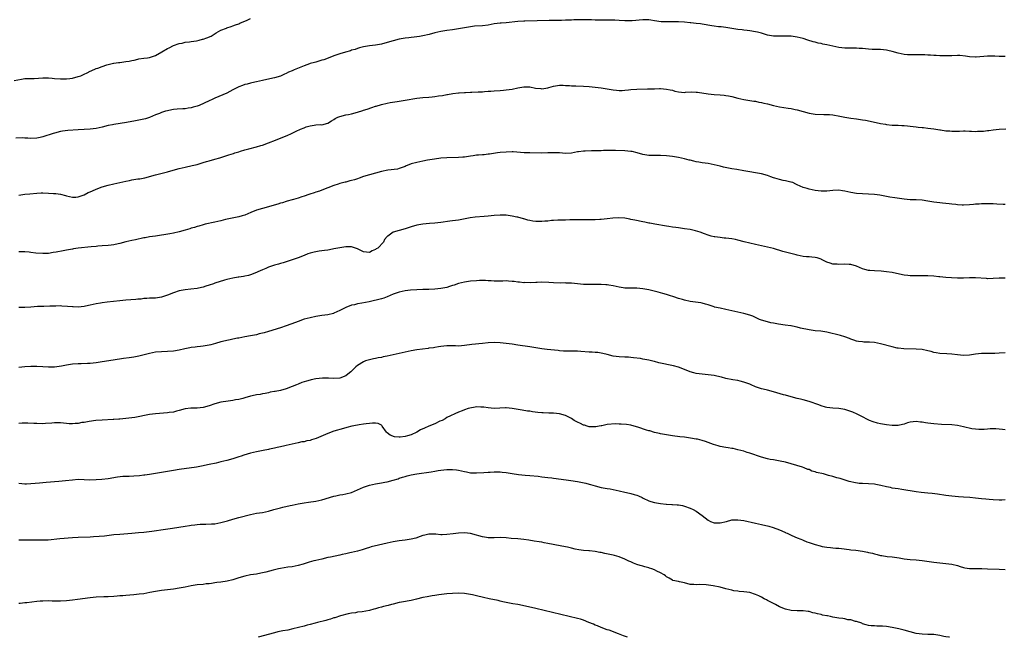
# Model space of a CAD drawing. Units: inches. Extents: x 2571000 to 2574000, y 1548000 to 1551000.
# Drawn here: x 2572137 to 2572469, y 1548000 to 1548208 of the extents above; entities that cross this region are included whole.
import ezdxf

# ---------------------------------------------------------------- set-up
doc = ezdxf.new("R2010")
doc.units = ezdxf.units.IN
doc.header["$MEASUREMENT"] = 0
doc.layers.add('LD25711548_10ft', color=122, linetype='Continuous')

msp = doc.modelspace()

# ---------------------------------------------------------------- linework, layer by layer
at = {"layer": 'LD25711548_10ft'}
for points, elevation in [([(2572135.4, 1548187.4), (2572137.88, 1548187.88), (2572139, 1548188.03), (2572140.06, 1548188.06), (2572141, 1548188.1), (2572142.1, 1548188.1), (2572145, 1548188.27), (2572146.26, 1548188.26), (2572147, 1548188.24), (2572148.15, 1548188.15), (2572149, 1548188.06), (2572151, 1548187.92), (2572151.95, 1548187.95), (2572153, 1548187.93), (2572154.1, 1548188.1), (2572155, 1548188.2), (2572157, 1548188.72), (2572157.84, 1548189), (2572159, 1548189.47), (2572160.01, 1548189.99), (2572161, 1548190.47), (2572161.34, 1548190.66), (2572163, 1548191.37), (2572163.54, 1548191.54), (2572165, 1548192.09), (2572166.6, 1548192.6), (2572167, 1548192.75), (2572167.96, 1548193), (2572168.8, 1548193.2), (2572169, 1548193.21), (2572170.55, 1548193.45), (2572171, 1548193.46), (2572173, 1548193.72), (2572174.1, 1548193.9), (2572175, 1548194.15), (2572175.75, 1548194.25), (2572177, 1548194.6), (2572177.38, 1548194.62), (2572179, 1548194.85), (2572180.34, 1548195), (2572181, 1548195.1), (2572183, 1548195.84), (2572185.14, 1548197), (2572187, 1548198.11), (2572187.61, 1548198.39), (2572189, 1548199.11), (2572191, 1548199.8), (2572191.98, 1548199.98), (2572193, 1548200.22), (2572194.38, 1548200.38), (2572195, 1548200.5), (2572196.75, 1548200.75), (2572197.72, 1548201), (2572198.77, 1548201.23), (2572199, 1548201.27), (2572200.28, 1548201.72), (2572201.68, 1548202.32), (2572203.39, 1548203.39), (2572205, 1548204.29), (2572206.84, 1548205), (2572207, 1548205.08), (2572208.45, 1548205.55), (2572209, 1548205.75), (2572209.88, 1548206.12), (2572211, 1548206.5), (2572211.33, 1548206.67), (2572212.19, 1548207), (2572213.58, 1548207.58), (2572215, 1548208.23)], 8300), ([(2572469, 1548195.49), (2572467, 1548195.47), (2572465.54, 1548195.54), (2572463.56, 1548195.56), (2572463, 1548195.55), (2572459.23, 1548195.23), (2572459, 1548195.22), (2572457, 1548195.34), (2572455.59, 1548195.59), (2572453.76, 1548195.76), (2572453, 1548195.79), (2572451, 1548195.73), (2572449, 1548195.65), (2572447.69, 1548195.69), (2572447, 1548195.68), (2572445.79, 1548195.79), (2572445, 1548195.8), (2572443.89, 1548195.89), (2572443, 1548195.95), (2572441.97, 1548195.97), (2572441, 1548196.02), (2572439.99, 1548195.99), (2572439, 1548196), (2572437.99, 1548195.99), (2572437, 1548196), (2572436.06, 1548196.06), (2572435, 1548196.17), (2572433, 1548196.58), (2572431, 1548197.15), (2572429.51, 1548197.51), (2572429, 1548197.6), (2572427, 1548197.78), (2572426.2, 1548197.8), (2572425, 1548197.78), (2572424.17, 1548197.83), (2572423, 1548197.87), (2572421, 1548198.13), (2572419.81, 1548198.19), (2572419, 1548198.27), (2572417.78, 1548198.22), (2572415.76, 1548198.24), (2572415, 1548198.27), (2572413, 1548198.51), (2572411, 1548198.92), (2572409, 1548199.37), (2572407.63, 1548199.63), (2572407, 1548199.8), (2572405.99, 1548199.99), (2572405, 1548200.26), (2572404.4, 1548200.4), (2572402.54, 1548201), (2572401, 1548201.48), (2572399, 1548201.95), (2572397, 1548202.24), (2572395, 1548202.33), (2572393, 1548202.24), (2572391.75, 1548202.25), (2572391, 1548202.27), (2572389, 1548202.65), (2572387, 1548203.25), (2572385.6, 1548203.6), (2572385, 1548203.77), (2572383, 1548204.08), (2572382.19, 1548204.19), (2572381, 1548204.3), (2572380.41, 1548204.41), (2572379, 1548204.58), (2572377, 1548204.91), (2572375, 1548205.21), (2572373.4, 1548205.4), (2572372.52, 1548205.48), (2572371, 1548205.68), (2572370.2, 1548205.8), (2572367, 1548206.37), (2572366.41, 1548206.41), (2572365, 1548206.61), (2572363.22, 1548206.78), (2572363, 1548206.78), (2572361, 1548207), (2572359, 1548207.16), (2572357, 1548207.15), (2572355.09, 1548207.09), (2572353.17, 1548207.17), (2572351, 1548207.47), (2572349.69, 1548207.69), (2572349, 1548207.75), (2572347.8, 1548207.8), (2572347, 1548207.79), (2572343.43, 1548207.43), (2572343, 1548207.4), (2572341, 1548207.43), (2572339, 1548207.58), (2572337.63, 1548207.63), (2572337, 1548207.67), (2572335.65, 1548207.65), (2572335, 1548207.67), (2572333, 1548207.65), (2572331.7, 1548207.7), (2572331, 1548207.69), (2572329.77, 1548207.77), (2572329, 1548207.77), (2572327.8, 1548207.8), (2572327, 1548207.78), (2572325.79, 1548207.79), (2572325, 1548207.76), (2572323.76, 1548207.76), (2572323, 1548207.73), (2572321.7, 1548207.7), (2572321, 1548207.66), (2572319.62, 1548207.62), (2572319, 1548207.59), (2572315.53, 1548207.53), (2572311.41, 1548207.41), (2572307.34, 1548207.34), (2572307, 1548207.35), (2572305, 1548207.21), (2572301, 1548206.8), (2572299.35, 1548206.66), (2572299, 1548206.64), (2572297, 1548206.4), (2572295, 1548206.05), (2572293, 1548205.78), (2572290.39, 1548205.61), (2572289, 1548205.48), (2572287, 1548205.15), (2572285, 1548204.76), (2572283, 1548204.45), (2572281, 1548204.18), (2572279, 1548203.88), (2572277, 1548203.44), (2572275.11, 1548202.89), (2572273, 1548202.38), (2572271.79, 1548202.21), (2572271, 1548202.06), (2572270.01, 1548201.99), (2572269, 1548201.86), (2572268.22, 1548201.78), (2572267, 1548201.63), (2572265, 1548201.27), (2572263, 1548200.77), (2572261, 1548200.16), (2572259, 1548199.61), (2572257, 1548199.28), (2572255, 1548199.04), (2572253, 1548198.69), (2572251.66, 1548198.34), (2572251, 1548198.15), (2572250.14, 1548197.86), (2572249, 1548197.56), (2572248.6, 1548197.4), (2572246.96, 1548196.96), (2572245, 1548196.34), (2572243.99, 1548195.99), (2572243, 1548195.64), (2572241.11, 1548194.89), (2572239.63, 1548194.37), (2572239, 1548194.17), (2572237, 1548193.6), (2572236.52, 1548193.48), (2572235, 1548193.06), (2572234.83, 1548193), (2572233, 1548192.35), (2572229.7, 1548191), (2572229, 1548190.68), (2572227.8, 1548190.2), (2572227, 1548189.78), (2572226.44, 1548189.56), (2572225.3, 1548189), (2572225, 1548188.88), (2572223, 1548188.25), (2572219.44, 1548187.44), (2572219, 1548187.37), (2572217, 1548186.93), (2572215.4, 1548186.6), (2572215, 1548186.51), (2572213.82, 1548186.18), (2572213, 1548186.02), (2572212.3, 1548185.7), (2572211, 1548185.25), (2572209, 1548184.18), (2572207, 1548183.16), (2572203, 1548181.48), (2572202.03, 1548181), (2572201, 1548180.56), (2572197.7, 1548179), (2572197, 1548178.73), (2572195.63, 1548178.37), (2572195, 1548178.18), (2572193.94, 1548178.06), (2572193, 1548177.89), (2572192.15, 1548177.85), (2572190.3, 1548177.7), (2572189, 1548177.57), (2572188.51, 1548177.49), (2572187, 1548177.2), (2572186.29, 1548177), (2572185, 1548176.6), (2572184.31, 1548176.31), (2572183, 1548175.79), (2572181, 1548174.92), (2572179.56, 1548174.44), (2572179, 1548174.31), (2572177.91, 1548174.09), (2572176.2, 1548173.8), (2572173.26, 1548173.26), (2572169, 1548172.59), (2572168.5, 1548172.5), (2572167, 1548172.2), (2572165, 1548171.7), (2572163, 1548171.22), (2572161, 1548170.99), (2572159, 1548170.93), (2572157, 1548170.81), (2572153.49, 1548170.51), (2572151.71, 1548170.29), (2572151, 1548170.17), (2572149, 1548169.68), (2572148.48, 1548169.52), (2572145, 1548168.41), (2572144.18, 1548168.18), (2572143, 1548167.93), (2572141, 1548167.83), (2572139.96, 1548167.96), (2572139, 1548167.97), (2572138.04, 1548168.04), (2572135.95, 1548167.95)], 8290), ([(2572137, 1548148.76), (2572139, 1548149.07), (2572140.73, 1548149.27), (2572143, 1548149.45), (2572144.48, 1548149.52), (2572145, 1548149.52), (2572147, 1548149.5), (2572148.6, 1548149.4), (2572149.4, 1548149.4), (2572151, 1548149.11), (2572152.66, 1548148.66), (2572153, 1548148.54), (2572155, 1548148.07), (2572156.13, 1548148.13), (2572157, 1548148.22), (2572159, 1548148.93), (2572160.35, 1548149.65), (2572161, 1548149.88), (2572161.76, 1548150.24), (2572163, 1548150.79), (2572165, 1548151.56), (2572167, 1548152.1), (2572169, 1548152.56), (2572173, 1548153.51), (2572174.24, 1548153.76), (2572175, 1548153.9), (2572177, 1548154.23), (2572177.68, 1548154.32), (2572179.36, 1548154.64), (2572183, 1548155.64), (2572187, 1548156.64), (2572188.19, 1548157), (2572191, 1548157.79), (2572193, 1548158.26), (2572195.28, 1548158.73), (2572197, 1548159.16), (2572199, 1548159.75), (2572200.09, 1548160.09), (2572201, 1548160.33), (2572203, 1548160.9), (2572204.61, 1548161.39), (2572205, 1548161.49), (2572207.67, 1548162.33), (2572209.19, 1548162.81), (2572209.71, 1548163), (2572211, 1548163.39), (2572211.59, 1548163.59), (2572213, 1548164.02), (2572214.42, 1548164.42), (2572217, 1548165.08), (2572218.47, 1548165.53), (2572219, 1548165.66), (2572221, 1548166.37), (2572223.35, 1548167.35), (2572227.55, 1548169), (2572228.56, 1548169.43), (2572230.28, 1548170.28), (2572231.81, 1548171), (2572233, 1548171.48), (2572233.74, 1548171.74), (2572235, 1548172.13), (2572236.38, 1548172.38), (2572237, 1548172.45), (2572238.52, 1548172.52), (2572239, 1548172.51), (2572241, 1548172.98), (2572242.19, 1548173.81), (2572243, 1548174.25), (2572243.43, 1548174.57), (2572244.36, 1548175), (2572245, 1548175.28), (2572247, 1548175.78), (2572247.97, 1548175.97), (2572249, 1548176.14), (2572251, 1548176.67), (2572252.72, 1548177.28), (2572253, 1548177.34), (2572254.23, 1548177.77), (2572255.75, 1548178.25), (2572257, 1548178.7), (2572257.24, 1548178.76), (2572259, 1548179.32), (2572261, 1548179.77), (2572261.94, 1548179.94), (2572264.36, 1548180.36), (2572267, 1548180.79), (2572271, 1548181.47), (2572273, 1548181.66), (2572275, 1548181.77), (2572276.12, 1548181.88), (2572277, 1548181.99), (2572278.22, 1548182.22), (2572279.63, 1548182.37), (2572281, 1548182.66), (2572281.31, 1548182.69), (2572283.09, 1548183), (2572285, 1548183.23), (2572285.23, 1548183.23), (2572287, 1548183.38), (2572287.37, 1548183.37), (2572289, 1548183.46), (2572289.46, 1548183.46), (2572291.56, 1548183.56), (2572293, 1548183.61), (2572293.69, 1548183.69), (2572295, 1548183.73), (2572295.84, 1548183.84), (2572297, 1548183.9), (2572299, 1548184.05), (2572300.09, 1548184.09), (2572301, 1548184.19), (2572303, 1548184.48), (2572304.9, 1548184.9), (2572307, 1548185.22), (2572309, 1548185.19), (2572310.85, 1548184.85), (2572312.65, 1548184.65), (2572313, 1548184.62), (2572315, 1548184.88), (2572315.4, 1548185), (2572317, 1548185.52), (2572318.26, 1548185.74), (2572319, 1548185.81), (2572320.2, 1548185.8), (2572321, 1548185.71), (2572322.33, 1548185.67), (2572323, 1548185.59), (2572324.42, 1548185.58), (2572327, 1548185.51), (2572329, 1548185.37), (2572331, 1548185.14), (2572333, 1548184.87), (2572336.35, 1548184.35), (2572337, 1548184.2), (2572338.11, 1548184.11), (2572339, 1548184), (2572340.05, 1548184.05), (2572341, 1548184.14), (2572342.25, 1548184.25), (2572343, 1548184.35), (2572345, 1548184.46), (2572348.55, 1548184.55), (2572349, 1548184.54), (2572350.61, 1548184.61), (2572351, 1548184.6), (2572352.64, 1548184.64), (2572353, 1548184.63), (2572355, 1548184.5), (2572356.22, 1548184.22), (2572357, 1548184.07), (2572357.84, 1548183.84), (2572359, 1548183.55), (2572361, 1548183.37), (2572361.41, 1548183.41), (2572363.53, 1548183.53), (2572365, 1548183.49), (2572365.45, 1548183.45), (2572369, 1548182.84), (2572371, 1548182.66), (2572373, 1548182.53), (2572374.41, 1548182.41), (2572375, 1548182.34), (2572375.84, 1548182.16), (2572377, 1548181.95), (2572379, 1548181.42), (2572381, 1548180.99), (2572383, 1548180.69), (2572384.44, 1548180.44), (2572385, 1548180.37), (2572386.11, 1548180.11), (2572387, 1548179.96), (2572387.76, 1548179.76), (2572389, 1548179.49), (2572391, 1548178.99), (2572393, 1548178.55), (2572395.89, 1548178.11), (2572397, 1548177.97), (2572398.34, 1548177.66), (2572399, 1548177.53), (2572401, 1548176.89), (2572403, 1548176.33), (2572405, 1548176.05), (2572407.98, 1548175.98), (2572409, 1548175.98), (2572409.88, 1548175.88), (2572411, 1548175.78), (2572413.37, 1548175.37), (2572415.03, 1548175.03), (2572417, 1548174.72), (2572419, 1548174.47), (2572421, 1548174.17), (2572421.99, 1548173.99), (2572424.56, 1548173.44), (2572427, 1548172.96), (2572428.68, 1548172.68), (2572429, 1548172.61), (2572431, 1548172.39), (2572432.32, 1548172.32), (2572433, 1548172.32), (2572434.23, 1548172.23), (2572435, 1548172.22), (2572436.09, 1548172.09), (2572437, 1548172.02), (2572439, 1548171.76), (2572439.7, 1548171.7), (2572441, 1548171.56), (2572441.53, 1548171.53), (2572443, 1548171.39), (2572445, 1548171.13), (2572447, 1548170.76), (2572447.27, 1548170.73), (2572449, 1548170.46), (2572450.39, 1548170.39), (2572451, 1548170.32), (2572451.73, 1548170.27), (2572453, 1548170.35), (2572453.66, 1548170.34), (2572455, 1548170.43), (2572455.57, 1548170.43), (2572457, 1548170.36), (2572457.63, 1548170.37), (2572459, 1548170.25), (2572459.72, 1548170.28), (2572461, 1548170.29), (2572461.66, 1548170.34), (2572463, 1548170.51), (2572463.45, 1548170.55), (2572465, 1548170.77), (2572467, 1548170.97), (2572469.16, 1548171.16)], 8280), ([(2572469, 1548145.69), (2572468.3, 1548145.7), (2572466.2, 1548145.8), (2572465, 1548145.88), (2572464.13, 1548145.87), (2572463, 1548145.9), (2572462.14, 1548145.86), (2572461, 1548145.86), (2572460.21, 1548145.79), (2572459, 1548145.73), (2572458.37, 1548145.63), (2572457, 1548145.52), (2572455, 1548145.4), (2572454.56, 1548145.44), (2572453, 1548145.51), (2572452.38, 1548145.62), (2572451, 1548145.76), (2572450.09, 1548145.91), (2572447.85, 1548146.15), (2572447, 1548146.21), (2572445, 1548146.46), (2572443, 1548146.81), (2572441.09, 1548147.09), (2572439, 1548147.2), (2572437, 1548147.27), (2572435, 1548147.47), (2572431.88, 1548147.88), (2572430.14, 1548148.14), (2572428.44, 1548148.44), (2572426.77, 1548148.77), (2572425, 1548149.03), (2572423, 1548149.16), (2572421, 1548149.2), (2572419, 1548149.31), (2572417, 1548149.64), (2572415, 1548150.12), (2572414.25, 1548150.25), (2572413, 1548150.44), (2572411, 1548150.39), (2572409, 1548150.18), (2572407.83, 1548150.17), (2572407, 1548150.14), (2572405, 1548150.39), (2572403, 1548150.8), (2572402.29, 1548151), (2572401, 1548151.41), (2572399, 1548152.29), (2572398.54, 1548152.54), (2572397.46, 1548153), (2572397, 1548153.17), (2572396.81, 1548153.19), (2572395, 1548153.64), (2572394.23, 1548153.77), (2572393, 1548154.04), (2572391.46, 1548154.54), (2572391, 1548154.67), (2572390.11, 1548155), (2572389, 1548155.45), (2572387, 1548155.98), (2572381.03, 1548157.03), (2572378.61, 1548157.39), (2572377, 1548157.66), (2572374.23, 1548158.23), (2572373, 1548158.55), (2572371, 1548159.02), (2572369, 1548159.39), (2572367, 1548159.68), (2572365.87, 1548159.87), (2572365, 1548160.03), (2572364.19, 1548160.19), (2572363, 1548160.51), (2572362.59, 1548160.59), (2572361, 1548161.04), (2572359, 1548161.5), (2572357, 1548161.83), (2572355, 1548162.07), (2572353, 1548162.18), (2572351, 1548162.13), (2572349.86, 1548162.14), (2572349, 1548162.13), (2572347, 1548162.49), (2572345.08, 1548163.08), (2572343.45, 1548163.45), (2572343, 1548163.53), (2572341, 1548163.71), (2572337.82, 1548163.82), (2572335.84, 1548163.84), (2572335, 1548163.8), (2572333.8, 1548163.8), (2572333, 1548163.74), (2572331.73, 1548163.73), (2572331, 1548163.68), (2572329.69, 1548163.69), (2572327.64, 1548163.64), (2572327, 1548163.64), (2572325.41, 1548163.41), (2572325, 1548163.38), (2572323, 1548162.96), (2572321, 1548162.84), (2572319, 1548162.98), (2572317, 1548163.05), (2572315, 1548162.98), (2572313, 1548162.93), (2572309, 1548163), (2572307.06, 1548163.06), (2572303.32, 1548163.32), (2572303, 1548163.33), (2572301, 1548163.3), (2572299, 1548163.11), (2572298.08, 1548163), (2572295.4, 1548162.6), (2572295, 1548162.58), (2572293.59, 1548162.41), (2572293, 1548162.41), (2572291.75, 1548162.25), (2572291, 1548162.23), (2572289.95, 1548162.05), (2572289, 1548161.94), (2572287, 1548161.61), (2572286.43, 1548161.57), (2572285, 1548161.41), (2572281, 1548161.32), (2572279, 1548161.19), (2572276.93, 1548160.93), (2572274.52, 1548160.52), (2572273, 1548160.23), (2572271, 1548159.83), (2572269, 1548159.28), (2572268.22, 1548159), (2572267.34, 1548158.66), (2572267, 1548158.47), (2572265, 1548157.72), (2572264.41, 1548157.59), (2572261.21, 1548157.21), (2572259, 1548156.76), (2572257, 1548156.23), (2572255, 1548155.66), (2572253.03, 1548155.03), (2572251.53, 1548154.47), (2572251, 1548154.32), (2572250.01, 1548153.99), (2572249, 1548153.68), (2572248.44, 1548153.56), (2572247, 1548153.18), (2572246.85, 1548153.15), (2572245, 1548152.71), (2572244.52, 1548152.52), (2572243, 1548152.03), (2572241, 1548151.2), (2572239, 1548150.45), (2572238.15, 1548150.15), (2572237, 1548149.78), (2572236.4, 1548149.6), (2572234.9, 1548149.1), (2572234.56, 1548149), (2572233, 1548148.45), (2572232.24, 1548148.24), (2572231, 1548147.82), (2572229.38, 1548147.38), (2572229, 1548147.25), (2572227.28, 1548146.72), (2572227, 1548146.68), (2572225.74, 1548146.26), (2572225, 1548146.08), (2572224.19, 1548145.81), (2572219, 1548144.34), (2572217, 1548143.7), (2572215.06, 1548142.94), (2572213, 1548142.08), (2572212.17, 1548141.83), (2572211, 1548141.49), (2572206.57, 1548140.56), (2572205, 1548140.19), (2572203.98, 1548139.98), (2572203, 1548139.73), (2572199.74, 1548139), (2572199, 1548138.82), (2572197.59, 1548138.41), (2572197, 1548138.28), (2572196.05, 1548137.95), (2572195, 1548137.67), (2572194.5, 1548137.5), (2572193, 1548137.03), (2572191, 1548136.44), (2572189, 1548136.03), (2572187.82, 1548135.82), (2572183, 1548135.04), (2572181, 1548134.74), (2572179.53, 1548134.47), (2572179, 1548134.39), (2572176.19, 1548133.81), (2572175, 1548133.53), (2572172.96, 1548133.04), (2572171, 1548132.5), (2572170.38, 1548132.39), (2572169, 1548132.09), (2572168, 1548132), (2572167, 1548131.89), (2572165, 1548131.75), (2572163.6, 1548131.6), (2572163, 1548131.55), (2572161.36, 1548131.36), (2572157, 1548130.95), (2572155.32, 1548130.68), (2572155, 1548130.64), (2572153, 1548130.24), (2572151.94, 1548130.06), (2572149.57, 1548129.57), (2572148.56, 1548129.44), (2572147, 1548129.18), (2572145, 1548129.12), (2572142.69, 1548129.31), (2572141, 1548129.53), (2572140.43, 1548129.57), (2572139, 1548129.72), (2572138.29, 1548129.71), (2572137, 1548129.76)], 8270), ([(2572469, 1548120.85), (2572467, 1548120.81), (2572465, 1548120.69), (2572463, 1548120.66), (2572462.7, 1548120.7), (2572459, 1548121), (2572456.98, 1548120.98), (2572455, 1548120.84), (2572453, 1548120.81), (2572450.93, 1548120.93), (2572449, 1548121.07), (2572447, 1548121.27), (2572446.68, 1548121.32), (2572445, 1548121.51), (2572443, 1548121.66), (2572441, 1548121.65), (2572439, 1548121.61), (2572438.35, 1548121.65), (2572437, 1548121.68), (2572436.2, 1548121.8), (2572435, 1548121.92), (2572431.39, 1548122.61), (2572431, 1548122.71), (2572429.04, 1548123.04), (2572427.2, 1548123.2), (2572425, 1548123.27), (2572423.4, 1548123.4), (2572423, 1548123.46), (2572421.78, 1548123.78), (2572421, 1548124.05), (2572418.91, 1548124.91), (2572417, 1548125.45), (2572416.53, 1548125.47), (2572415, 1548125.58), (2572413, 1548125.48), (2572412.47, 1548125.53), (2572411, 1548125.6), (2572410.05, 1548125.95), (2572409, 1548126.28), (2572407.19, 1548127.19), (2572407, 1548127.27), (2572405.67, 1548127.67), (2572405, 1548127.85), (2572403.93, 1548127.93), (2572403, 1548128.03), (2572402.09, 1548128.09), (2572401, 1548128.2), (2572399, 1548128.59), (2572398.69, 1548128.69), (2572396.88, 1548129.12), (2572395, 1548129.63), (2572394.12, 1548129.88), (2572391, 1548130.82), (2572389, 1548131.34), (2572386.01, 1548132.01), (2572385, 1548132.19), (2572383, 1548132.64), (2572381.11, 1548133.11), (2572379, 1548133.67), (2572378.17, 1548133.83), (2572377, 1548134.1), (2572375, 1548134.33), (2572374.37, 1548134.37), (2572373, 1548134.49), (2572371.28, 1548134.72), (2572371, 1548134.75), (2572370.08, 1548135), (2572369, 1548135.33), (2572367.82, 1548135.82), (2572366.34, 1548136.33), (2572364.79, 1548136.79), (2572363, 1548137.19), (2572361, 1548137.51), (2572359, 1548137.74), (2572358.13, 1548137.87), (2572357, 1548138), (2572355.77, 1548138.23), (2572355, 1548138.34), (2572351.07, 1548139.07), (2572349.37, 1548139.37), (2572349, 1548139.42), (2572347.66, 1548139.66), (2572347, 1548139.77), (2572344.33, 1548140.33), (2572343, 1548140.64), (2572342.68, 1548140.68), (2572341, 1548141), (2572338.85, 1548141.15), (2572336.94, 1548141.06), (2572335, 1548140.81), (2572333, 1548140.59), (2572332.58, 1548140.58), (2572331, 1548140.5), (2572330.52, 1548140.52), (2572329, 1548140.49), (2572328.51, 1548140.51), (2572327, 1548140.48), (2572326.51, 1548140.51), (2572325, 1548140.47), (2572324.51, 1548140.51), (2572323, 1548140.46), (2572322.48, 1548140.48), (2572321, 1548140.42), (2572320.43, 1548140.43), (2572319, 1548140.37), (2572318.37, 1548140.37), (2572317, 1548140.28), (2572316.25, 1548140.25), (2572315, 1548140.09), (2572314.02, 1548140.02), (2572313, 1548139.88), (2572311, 1548139.91), (2572310.03, 1548140.03), (2572309, 1548140.28), (2572308.36, 1548140.36), (2572307, 1548140.83), (2572306.84, 1548140.84), (2572305, 1548141.33), (2572304.57, 1548141.43), (2572303, 1548141.75), (2572301, 1548142.03), (2572299, 1548142.07), (2572297, 1548141.92), (2572295, 1548141.74), (2572293.65, 1548141.65), (2572290.61, 1548141.39), (2572288.85, 1548141.15), (2572285, 1548140.41), (2572283, 1548140.12), (2572282, 1548140), (2572279, 1548139.61), (2572277, 1548139.38), (2572275.25, 1548139.25), (2572273, 1548139.03), (2572271, 1548138.67), (2572269, 1548138.11), (2572267, 1548137.48), (2572265, 1548136.95), (2572263, 1548136.33), (2572261.14, 1548135), (2572261, 1548134.87), (2572260.1, 1548133.9), (2572259.7, 1548133), (2572257.8, 1548131), (2572257.31, 1548130.69), (2572257, 1548130.46), (2572255.95, 1548130.05), (2572255, 1548129.52), (2572253, 1548129.76), (2572251, 1548130.77), (2572250.35, 1548131), (2572249.32, 1548131.32), (2572249, 1548131.36), (2572247.38, 1548131.38), (2572247, 1548131.37), (2572245, 1548131.11), (2572244.37, 1548131), (2572243, 1548130.7), (2572241.56, 1548130.44), (2572241, 1548130.31), (2572239.81, 1548130.19), (2572239, 1548130.01), (2572238.07, 1548129.93), (2572237, 1548129.71), (2572236.4, 1548129.6), (2572235, 1548129.24), (2572234.3, 1548129), (2572233, 1548128.53), (2572231, 1548127.71), (2572229, 1548126.99), (2572225.96, 1548126.04), (2572225, 1548125.78), (2572224.42, 1548125.58), (2572223, 1548125.2), (2572222.34, 1548125), (2572221, 1548124.53), (2572220.16, 1548124.16), (2572219, 1548123.68), (2572217.45, 1548123), (2572217, 1548122.78), (2572215, 1548122.01), (2572214.24, 1548121.76), (2572213, 1548121.54), (2572212.58, 1548121.42), (2572211, 1548121.24), (2572210.82, 1548121.18), (2572209, 1548120.88), (2572207, 1548120.38), (2572206.15, 1548120.15), (2572203, 1548119.16), (2572202.51, 1548119), (2572201, 1548118.45), (2572199.87, 1548118.13), (2572199, 1548117.81), (2572197.44, 1548117.44), (2572197, 1548117.36), (2572194.89, 1548117.11), (2572193, 1548116.95), (2572191, 1548116.59), (2572189, 1548115.9), (2572187, 1548115.1), (2572186.66, 1548115), (2572185, 1548114.42), (2572183, 1548114.16), (2572181.89, 1548114.11), (2572181, 1548114.11), (2572180.02, 1548113.98), (2572179, 1548113.99), (2572178.18, 1548113.82), (2572177, 1548113.77), (2572176.33, 1548113.67), (2572173, 1548113.42), (2572171, 1548113.24), (2572168.89, 1548113), (2572166.73, 1548112.73), (2572165, 1548112.54), (2572164.42, 1548112.42), (2572163, 1548112.22), (2572161.97, 1548111.97), (2572161, 1548111.79), (2572159.44, 1548111.44), (2572159, 1548111.36), (2572157, 1548111.14), (2572155.21, 1548111.21), (2572155, 1548111.21), (2572153.37, 1548111.37), (2572151.47, 1548111.47), (2572151, 1548111.51), (2572149.45, 1548111.45), (2572149, 1548111.47), (2572147.4, 1548111.4), (2572145.37, 1548111.37), (2572143.29, 1548111.29), (2572141, 1548111.13), (2572139, 1548111.02), (2572137.02, 1548110.98)], 8260), ([(2572469, 1548095.7), (2572467, 1548095.59), (2572465.53, 1548095.53), (2572465, 1548095.48), (2572463.49, 1548095.49), (2572463, 1548095.45), (2572461.47, 1548095.47), (2572461, 1548095.45), (2572459, 1548095.32), (2572457, 1548094.99), (2572455, 1548094.81), (2572453, 1548095.01), (2572451, 1548095.31), (2572449.34, 1548095.34), (2572447, 1548095.45), (2572445.74, 1548095.74), (2572445, 1548095.88), (2572444.13, 1548096.13), (2572443, 1548096.42), (2572441, 1548096.83), (2572438.99, 1548097.01), (2572434.92, 1548097.08), (2572433, 1548097.28), (2572432.66, 1548097.34), (2572431, 1548097.7), (2572427, 1548098.81), (2572425, 1548099.19), (2572423.29, 1548099.29), (2572423, 1548099.32), (2572421.36, 1548099.36), (2572421, 1548099.39), (2572419.58, 1548099.58), (2572419, 1548099.7), (2572418.02, 1548100.02), (2572417, 1548100.37), (2572416.55, 1548100.54), (2572415, 1548101.09), (2572413.52, 1548101.52), (2572409, 1548102.66), (2572406.97, 1548102.97), (2572405, 1548103.15), (2572403, 1548103.42), (2572400.07, 1548104.07), (2572399, 1548104.38), (2572398.45, 1548104.45), (2572397, 1548104.78), (2572396.79, 1548104.79), (2572394.98, 1548105.02), (2572392.66, 1548105.34), (2572391, 1548105.71), (2572390.13, 1548105.87), (2572389, 1548106.15), (2572387, 1548106.72), (2572386.25, 1548107), (2572385, 1548107.61), (2572384.02, 1548108.02), (2572383, 1548108.42), (2572381, 1548108.96), (2572379, 1548109.38), (2572377, 1548109.83), (2572375, 1548110.33), (2572373, 1548110.74), (2572371.15, 1548111.15), (2572371, 1548111.19), (2572369.66, 1548111.66), (2572369, 1548111.84), (2572368.15, 1548112.15), (2572367, 1548112.39), (2572366.52, 1548112.52), (2572363, 1548112.99), (2572361, 1548113.42), (2572360.36, 1548113.64), (2572359, 1548114.03), (2572357.42, 1548114.58), (2572356.03, 1548115), (2572355, 1548115.34), (2572353.72, 1548115.72), (2572352.15, 1548116.15), (2572349, 1548116.92), (2572347, 1548117.32), (2572345, 1548117.51), (2572344.48, 1548117.52), (2572341.51, 1548117.51), (2572341, 1548117.54), (2572340.36, 1548117.64), (2572339, 1548117.8), (2572337, 1548118.23), (2572335.53, 1548118.47), (2572335, 1548118.57), (2572334.61, 1548118.61), (2572333, 1548118.71), (2572331, 1548118.72), (2572329, 1548118.7), (2572327, 1548118.77), (2572323, 1548119.17), (2572321.21, 1548119.21), (2572321, 1548119.23), (2572319.19, 1548119.19), (2572317, 1548119.25), (2572315.37, 1548119.37), (2572313, 1548119.47), (2572311.43, 1548119.43), (2572311, 1548119.44), (2572309.34, 1548119.34), (2572307.35, 1548119.35), (2572307, 1548119.34), (2572305.5, 1548119.5), (2572305, 1548119.52), (2572303.7, 1548119.7), (2572303, 1548119.78), (2572301.84, 1548119.84), (2572301, 1548119.91), (2572299.84, 1548119.84), (2572297.8, 1548119.8), (2572297, 1548119.81), (2572295.94, 1548119.94), (2572295, 1548120), (2572294.09, 1548120.09), (2572293, 1548120.09), (2572292.06, 1548120.06), (2572291, 1548119.98), (2572289, 1548119.8), (2572287, 1548119.54), (2572285, 1548119.03), (2572283.51, 1548118.49), (2572283, 1548118.35), (2572281.99, 1548118.01), (2572281, 1548117.75), (2572279, 1548117.38), (2572277, 1548117.18), (2572275, 1548117.09), (2572272.95, 1548117.05), (2572271, 1548116.95), (2572268.78, 1548116.78), (2572267, 1548116.56), (2572265, 1548116.15), (2572263.67, 1548115.67), (2572263, 1548115.45), (2572261, 1548114.56), (2572259.86, 1548114.14), (2572259, 1548113.9), (2572254.93, 1548112.93), (2572252.42, 1548112.42), (2572251, 1548112.18), (2572249.93, 1548111.93), (2572249, 1548111.74), (2572247, 1548110.99), (2572245, 1548109.98), (2572243, 1548109.05), (2572242.84, 1548109), (2572241, 1548108.55), (2572239, 1548108.27), (2572237, 1548107.97), (2572235, 1548107.55), (2572233, 1548107.01), (2572231, 1548106.31), (2572230.07, 1548105.93), (2572227, 1548104.85), (2572225, 1548104.18), (2572221, 1548102.9), (2572219.51, 1548102.49), (2572219, 1548102.31), (2572217.92, 1548102.08), (2572217, 1548101.83), (2572216.28, 1548101.72), (2572215, 1548101.46), (2572213, 1548101.11), (2572211, 1548100.69), (2572210.63, 1548100.63), (2572209, 1548100.28), (2572208.12, 1548100.12), (2572207, 1548099.88), (2572205.53, 1548099.53), (2572205, 1548099.39), (2572203.16, 1548098.84), (2572201.58, 1548098.42), (2572201, 1548098.29), (2572199, 1548097.95), (2572198.12, 1548097.88), (2572197, 1548097.73), (2572196.31, 1548097.69), (2572195, 1548097.51), (2572194.54, 1548097.46), (2572192.87, 1548097.13), (2572191, 1548096.67), (2572189, 1548096.3), (2572187, 1548096.16), (2572185, 1548096.1), (2572183, 1548095.91), (2572181, 1548095.55), (2572177.34, 1548094.66), (2572175.68, 1548094.32), (2572174.09, 1548094.09), (2572172.23, 1548093.77), (2572168.77, 1548093.23), (2572165, 1548092.67), (2572163, 1548092.4), (2572161, 1548092.18), (2572160.12, 1548092.12), (2572158, 1548092), (2572157, 1548091.98), (2572155, 1548091.86), (2572153, 1548091.61), (2572151.29, 1548091.29), (2572149, 1548090.94), (2572147, 1548090.88), (2572145, 1548091.02), (2572143, 1548091.14), (2572141, 1548091.12), (2572139.01, 1548090.99), (2572137, 1548090.8)], 8250), ([(2572469, 1548069.79), (2572468.08, 1548069.92), (2572465.88, 1548070.12), (2572463.89, 1548070.11), (2572463, 1548070), (2572461.92, 1548069.92), (2572461, 1548069.89), (2572460.08, 1548069.92), (2572459, 1548070.04), (2572457.79, 1548070.21), (2572455, 1548070.83), (2572453, 1548071.22), (2572451, 1548071.45), (2572447.6, 1548071.6), (2572445, 1548071.82), (2572443.99, 1548071.99), (2572443, 1548072.08), (2572442.22, 1548072.22), (2572441, 1548072.4), (2572440.45, 1548072.45), (2572439, 1548072.62), (2572437, 1548072.37), (2572436.12, 1548072.12), (2572435, 1548071.73), (2572433.41, 1548071.41), (2572433, 1548071.29), (2572431.27, 1548071.27), (2572431, 1548071.25), (2572429, 1548071.48), (2572427.68, 1548071.68), (2572427, 1548071.86), (2572426.05, 1548072.05), (2572424.54, 1548072.54), (2572423.31, 1548073), (2572422.7, 1548073.3), (2572421, 1548074.21), (2572419.13, 1548075.13), (2572417.74, 1548075.74), (2572417, 1548076.02), (2572415, 1548076.63), (2572413, 1548077), (2572411, 1548077.16), (2572409, 1548077.35), (2572408.54, 1548077.46), (2572407, 1548077.91), (2572406.27, 1548078.27), (2572403, 1548079.38), (2572401, 1548079.91), (2572400.1, 1548080.1), (2572399, 1548080.37), (2572397, 1548080.89), (2572395, 1548081.48), (2572394.37, 1548081.63), (2572391, 1548082.57), (2572389, 1548083.15), (2572387.49, 1548083.49), (2572387, 1548083.66), (2572385.95, 1548083.95), (2572385, 1548084.31), (2572383.45, 1548085), (2572383, 1548085.18), (2572381, 1548085.91), (2572379.82, 1548086.18), (2572379, 1548086.39), (2572377.36, 1548086.64), (2572375, 1548087.11), (2572373.53, 1548087.53), (2572371.9, 1548087.9), (2572371, 1548088.09), (2572369, 1548088.34), (2572367, 1548088.5), (2572365, 1548088.77), (2572364.17, 1548089), (2572363, 1548089.34), (2572361, 1548090.13), (2572359, 1548090.86), (2572357.34, 1548091.34), (2572355.71, 1548091.71), (2572354.05, 1548092.05), (2572353, 1548092.29), (2572352.41, 1548092.41), (2572351, 1548092.78), (2572350.81, 1548092.81), (2572349, 1548093.27), (2572347, 1548093.65), (2572346.23, 1548093.77), (2572343.92, 1548094.08), (2572343, 1548094.18), (2572342.22, 1548094.22), (2572341, 1548094.32), (2572339, 1548094.36), (2572337, 1548094.58), (2572335, 1548095.12), (2572333.54, 1548095.54), (2572331.82, 1548095.82), (2572331, 1548095.86), (2572329.94, 1548095.94), (2572329, 1548095.94), (2572326.14, 1548096.14), (2572325, 1548096.25), (2572324.25, 1548096.25), (2572323, 1548096.28), (2572322.26, 1548096.26), (2572321, 1548096.3), (2572320.33, 1548096.33), (2572319, 1548096.43), (2572318.5, 1548096.5), (2572314.81, 1548096.81), (2572313, 1548097.03), (2572309, 1548097.76), (2572305, 1548098.34), (2572303, 1548098.66), (2572301, 1548098.89), (2572299, 1548099.05), (2572297, 1548099.17), (2572295, 1548099.13), (2572293, 1548098.91), (2572289.51, 1548098.49), (2572287, 1548098.16), (2572285, 1548098.02), (2572283.94, 1548098.06), (2572281, 1548098.07), (2572280.05, 1548097.95), (2572279, 1548097.88), (2572278.29, 1548097.71), (2572277, 1548097.56), (2572276.56, 1548097.44), (2572275, 1548097.25), (2572274.8, 1548097.2), (2572271, 1548096.73), (2572269, 1548096.43), (2572267, 1548095.99), (2572265, 1548095.47), (2572263, 1548095.01), (2572261, 1548094.61), (2572259.63, 1548094.37), (2572259, 1548094.19), (2572257.97, 1548094.03), (2572257, 1548093.77), (2572256.34, 1548093.66), (2572255, 1548093.37), (2572253.7, 1548093), (2572253, 1548092.74), (2572251, 1548091.47), (2572250.43, 1548091), (2572249, 1548089.58), (2572248.69, 1548089.31), (2572248.27, 1548089), (2572247, 1548087.98), (2572245, 1548087.2), (2572243, 1548087.11), (2572241.2, 1548087.2), (2572241, 1548087.18), (2572239.17, 1548087.17), (2572237, 1548086.95), (2572235.4, 1548086.6), (2572235, 1548086.55), (2572233.83, 1548086.17), (2572233, 1548085.94), (2572232.29, 1548085.71), (2572231, 1548085.22), (2572230.47, 1548085), (2572229, 1548084.35), (2572227, 1548083.58), (2572225, 1548083.06), (2572223.25, 1548082.75), (2572223, 1548082.68), (2572221.56, 1548082.44), (2572221, 1548082.29), (2572219.92, 1548082.08), (2572219, 1548081.93), (2572218.25, 1548081.75), (2572217, 1548081.59), (2572216.54, 1548081.46), (2572215, 1548081.13), (2572213, 1548080.55), (2572212.41, 1548080.41), (2572211, 1548080.05), (2572209.86, 1548079.86), (2572209, 1548079.69), (2572207.49, 1548079.49), (2572205, 1548079.1), (2572203, 1548078.58), (2572201, 1548077.88), (2572199, 1548077.32), (2572197, 1548077.15), (2572196.84, 1548077.16), (2572194.85, 1548077.15), (2572193, 1548076.88), (2572191, 1548076.32), (2572190.1, 1548076.1), (2572189, 1548075.81), (2572187.63, 1548075.63), (2572187, 1548075.52), (2572183, 1548075.25), (2572181, 1548075.01), (2572179.32, 1548074.68), (2572177.68, 1548074.32), (2572175.98, 1548074.02), (2572173, 1548073.62), (2572171, 1548073.39), (2572170.62, 1548073.38), (2572169, 1548073.25), (2572168.75, 1548073.25), (2572165, 1548073.07), (2572162.94, 1548072.94), (2572160.67, 1548072.67), (2572159, 1548072.34), (2572158.23, 1548072.23), (2572157, 1548072), (2572155.91, 1548071.91), (2572155, 1548071.86), (2572153.89, 1548071.89), (2572153, 1548071.99), (2572152.06, 1548072.06), (2572151, 1548072.18), (2572150.17, 1548072.17), (2572149, 1548072.19), (2572148.1, 1548072.1), (2572145.93, 1548071.93), (2572145, 1548071.88), (2572143, 1548071.92), (2572141.98, 1548071.98), (2572140.04, 1548072.04), (2572138.04, 1548072.04), (2572137, 1548072)], 8240), ([(2572469, 1548046.21), (2572467.85, 1548046.15), (2572467, 1548046.14), (2572465, 1548046.22), (2572463.61, 1548046.39), (2572462.46, 1548046.46), (2572461, 1548046.61), (2572459, 1548046.78), (2572457.14, 1548047), (2572455, 1548047.21), (2572453.3, 1548047.3), (2572451, 1548047.47), (2572449, 1548047.73), (2572446.17, 1548048.17), (2572444.39, 1548048.39), (2572443, 1548048.51), (2572440.75, 1548048.75), (2572439, 1548049), (2572434.24, 1548049.76), (2572433, 1548049.92), (2572431.91, 1548050.09), (2572431, 1548050.21), (2572430.36, 1548050.36), (2572429, 1548050.63), (2572427.12, 1548051.12), (2572425.43, 1548051.43), (2572425, 1548051.49), (2572423, 1548051.63), (2572421, 1548051.72), (2572419.81, 1548051.81), (2572418.06, 1548052.06), (2572417, 1548052.33), (2572416.45, 1548052.45), (2572413.43, 1548053.43), (2572412.32, 1548053.68), (2572411, 1548054.09), (2572409.52, 1548054.48), (2572407.81, 1548055), (2572405.51, 1548055.51), (2572405, 1548055.73), (2572403.94, 1548055.94), (2572403, 1548056.42), (2572402.51, 1548056.51), (2572401.38, 1548057), (2572400.78, 1548057.22), (2572397, 1548058.37), (2572395, 1548058.91), (2572393.28, 1548059.28), (2572391, 1548059.68), (2572389.89, 1548059.89), (2572389, 1548060.04), (2572387, 1548060.58), (2572383, 1548061.97), (2572382.19, 1548062.19), (2572381, 1548062.59), (2572379, 1548063.13), (2572377.48, 1548063.48), (2572377, 1548063.56), (2572375.8, 1548063.8), (2572375, 1548063.91), (2572373, 1548064.26), (2572372.39, 1548064.39), (2572370.84, 1548064.84), (2572369, 1548065.57), (2572368.15, 1548065.85), (2572367, 1548066.27), (2572365.37, 1548066.63), (2572365, 1548066.72), (2572363.05, 1548067.05), (2572361, 1548067.33), (2572359.51, 1548067.51), (2572357, 1548067.84), (2572355, 1548068.13), (2572354.27, 1548068.27), (2572353, 1548068.48), (2572352.59, 1548068.59), (2572351, 1548068.94), (2572349.43, 1548069.43), (2572349, 1548069.53), (2572348.25, 1548069.75), (2572345.32, 1548070.68), (2572344.13, 1548071), (2572343, 1548071.34), (2572341.58, 1548071.58), (2572339.77, 1548071.77), (2572339, 1548071.73), (2572337.79, 1548071.79), (2572335, 1548071.57), (2572333.19, 1548071.19), (2572333, 1548071.16), (2572332.28, 1548071), (2572331.2, 1548070.8), (2572331, 1548070.78), (2572329, 1548070.81), (2572328.25, 1548071), (2572327.35, 1548071.35), (2572327, 1548071.43), (2572326, 1548072), (2572325, 1548072.44), (2572324.62, 1548072.62), (2572323.95, 1548073), (2572323, 1548073.62), (2572321, 1548074.59), (2572319, 1548075.16), (2572317, 1548075.38), (2572315.43, 1548075.43), (2572313.51, 1548075.51), (2572313, 1548075.54), (2572311.68, 1548075.68), (2572309.91, 1548075.91), (2572309, 1548076.06), (2572308.15, 1548076.15), (2572306.43, 1548076.43), (2572303, 1548077.05), (2572301, 1548077.23), (2572300.77, 1548077.23), (2572297, 1548076.99), (2572295, 1548077.19), (2572293.45, 1548077.45), (2572293, 1548077.49), (2572292.52, 1548077.48), (2572291, 1548077.51), (2572290.55, 1548077.45), (2572288.84, 1548077.16), (2572288.27, 1548077), (2572287, 1548076.57), (2572286.17, 1548076.17), (2572285, 1548075.71), (2572281, 1548073.99), (2572280.43, 1548073.57), (2572279.44, 1548073), (2572278.71, 1548072.71), (2572277, 1548071.87), (2572274.98, 1548071), (2572273.57, 1548070.43), (2572272.19, 1548069.81), (2572271, 1548069.08), (2572269, 1548068.17), (2572267.76, 1548067.76), (2572267, 1548067.55), (2572265.33, 1548067.33), (2572265, 1548067.31), (2572263.47, 1548067.47), (2572261.97, 1548067.97), (2572261, 1548068.78), (2572260.87, 1548068.87), (2572260.75, 1548069), (2572259.33, 1548071), (2572259.22, 1548071.22), (2572259, 1548071.43), (2572257.96, 1548071.96), (2572257, 1548072.03), (2572256.06, 1548072.06), (2572255, 1548071.91), (2572253.85, 1548071.85), (2572253, 1548071.75), (2572251.54, 1548071.54), (2572251, 1548071.44), (2572249.04, 1548071), (2572247.42, 1548070.58), (2572247, 1548070.45), (2572245, 1548069.95), (2572244.28, 1548069.72), (2572243, 1548069.35), (2572241, 1548068.6), (2572237.05, 1548066.95), (2572235.51, 1548066.49), (2572235, 1548066.28), (2572233.89, 1548066.11), (2572233, 1548065.79), (2572232.27, 1548065.73), (2572231, 1548065.43), (2572229, 1548065.03), (2572227, 1548064.56), (2572226.46, 1548064.46), (2572225, 1548064.09), (2572223.89, 1548063.89), (2572223, 1548063.67), (2572221.3, 1548063.3), (2572221, 1548063.21), (2572219.19, 1548062.81), (2572217, 1548062.38), (2572215, 1548061.93), (2572212.71, 1548061.29), (2572211.81, 1548061), (2572211, 1548060.72), (2572209, 1548060.11), (2572207, 1548059.54), (2572205, 1548059), (2572203.36, 1548058.64), (2572201, 1548058.15), (2572198.42, 1548057.58), (2572196.73, 1548057.27), (2572191, 1548056.42), (2572189, 1548056.1), (2572185, 1548055.41), (2572183, 1548055.11), (2572181, 1548054.84), (2572179.4, 1548054.6), (2572179, 1548054.57), (2572177.61, 1548054.39), (2572175.72, 1548054.28), (2572174.16, 1548054.16), (2572173, 1548054.14), (2572171.93, 1548054.07), (2572170.16, 1548053.84), (2572167, 1548053.33), (2572164.92, 1548053.08), (2572163, 1548052.95), (2572160.92, 1548052.92), (2572159, 1548053), (2572157, 1548053.05), (2572155, 1548052.92), (2572152.63, 1548052.63), (2572150.43, 1548052.43), (2572146.12, 1548052.12), (2572143.9, 1548051.9), (2572141, 1548051.59), (2572139.53, 1548051.53), (2572139, 1548051.53), (2572137, 1548051.75)], 8230), ([(2572137, 1548032.77), (2572141, 1548032.81), (2572144.75, 1548032.75), (2572146.85, 1548032.85), (2572150.8, 1548033.2), (2572155, 1548033.55), (2572157, 1548033.69), (2572161, 1548033.84), (2572162.11, 1548033.89), (2572163.99, 1548034.01), (2572165.81, 1548034.19), (2572169, 1548034.55), (2572171, 1548034.74), (2572175.04, 1548035.04), (2572177.22, 1548035.22), (2572179, 1548035.4), (2572181.74, 1548035.74), (2572186.36, 1548036.36), (2572188.7, 1548036.7), (2572193, 1548037.38), (2572194.42, 1548037.58), (2572195, 1548037.69), (2572196.17, 1548037.83), (2572197, 1548037.96), (2572198.05, 1548038.05), (2572199, 1548038.1), (2572199.91, 1548038.09), (2572201.85, 1548038.15), (2572203, 1548038.22), (2572205, 1548038.58), (2572207.25, 1548039.25), (2572209, 1548039.81), (2572211, 1548040.36), (2572215, 1548041.36), (2572217, 1548041.75), (2572219, 1548042.05), (2572221, 1548042.47), (2572222.84, 1548043), (2572225, 1548043.59), (2572225.79, 1548043.79), (2572228.35, 1548044.35), (2572229, 1548044.47), (2572231, 1548044.92), (2572233, 1548045.29), (2572234.52, 1548045.48), (2572237, 1548045.83), (2572239, 1548046.28), (2572243, 1548047.55), (2572243.63, 1548047.63), (2572245, 1548047.92), (2572246.07, 1548048.07), (2572247, 1548048.24), (2572249, 1548048.78), (2572251, 1548049.6), (2572251.97, 1548050.03), (2572253, 1548050.51), (2572254.29, 1548051), (2572255, 1548051.25), (2572257, 1548051.7), (2572259, 1548051.99), (2572260.2, 1548052.2), (2572261, 1548052.32), (2572263, 1548052.84), (2572264.62, 1548053.38), (2572265, 1548053.52), (2572266.14, 1548053.86), (2572267, 1548054.15), (2572267.69, 1548054.31), (2572269, 1548054.67), (2572271, 1548055.05), (2572275.73, 1548055.73), (2572277, 1548055.93), (2572278.08, 1548056.08), (2572279, 1548056.23), (2572281, 1548056.45), (2572282.48, 1548056.48), (2572283, 1548056.48), (2572284.33, 1548056.33), (2572285, 1548056.22), (2572286, 1548056), (2572287, 1548055.76), (2572287.65, 1548055.65), (2572289, 1548055.39), (2572289.39, 1548055.39), (2572291, 1548055.31), (2572293.46, 1548055.46), (2572295, 1548055.6), (2572295.6, 1548055.6), (2572297, 1548055.71), (2572297.68, 1548055.68), (2572299, 1548055.7), (2572299.62, 1548055.61), (2572301, 1548055.49), (2572303, 1548055.16), (2572305.18, 1548054.82), (2572307.39, 1548054.61), (2572309, 1548054.5), (2572311.78, 1548054.22), (2572313, 1548054.05), (2572314.07, 1548053.93), (2572315, 1548053.78), (2572316.38, 1548053.62), (2572317, 1548053.52), (2572321.22, 1548053), (2572322.79, 1548052.79), (2572325, 1548052.45), (2572327.83, 1548051.83), (2572329, 1548051.49), (2572329.4, 1548051.4), (2572331, 1548050.92), (2572333, 1548050.4), (2572333.69, 1548050.31), (2572335, 1548050.06), (2572336.07, 1548049.93), (2572337, 1548049.77), (2572339, 1548049.33), (2572341, 1548048.82), (2572342.5, 1548048.5), (2572343, 1548048.4), (2572344.09, 1548048.09), (2572345, 1548047.87), (2572345.56, 1548047.56), (2572346.78, 1548047), (2572347.14, 1548046.86), (2572349, 1548045.97), (2572349.69, 1548045.69), (2572351, 1548045.33), (2572353, 1548044.99), (2572354.83, 1548044.82), (2572355, 1548044.79), (2572356.74, 1548044.74), (2572357, 1548044.68), (2572358.63, 1548044.63), (2572359, 1548044.54), (2572360.33, 1548044.33), (2572361, 1548044.15), (2572363, 1548043.45), (2572363.95, 1548043), (2572365, 1548042.47), (2572367, 1548041.01), (2572369, 1548039.4), (2572369.78, 1548039), (2572371, 1548038.53), (2572373, 1548038.48), (2572375.19, 1548039), (2572377, 1548039.48), (2572379, 1548039.58), (2572381, 1548039.3), (2572385, 1548038.37), (2572387, 1548037.94), (2572389.4, 1548037.4), (2572390.94, 1548036.94), (2572393, 1548036.13), (2572393.78, 1548035.78), (2572395, 1548035.29), (2572395.19, 1548035.19), (2572395.63, 1548035), (2572397, 1548034.34), (2572398.17, 1548033.83), (2572399, 1548033.44), (2572400.17, 1548033), (2572400.75, 1548032.75), (2572401, 1548032.68), (2572402.18, 1548032.18), (2572403, 1548031.95), (2572403.68, 1548031.68), (2572405, 1548031.26), (2572406.75, 1548030.75), (2572407.39, 1548030.61), (2572409, 1548030.32), (2572410.22, 1548030.22), (2572411, 1548030.12), (2572411.99, 1548030.01), (2572413, 1548029.97), (2572413.89, 1548029.89), (2572416.44, 1548029.56), (2572417, 1548029.47), (2572418.7, 1548029.3), (2572421, 1548028.99), (2572422.68, 1548028.68), (2572423, 1548028.59), (2572424.32, 1548028.32), (2572425, 1548028.08), (2572425.89, 1548027.89), (2572427, 1548027.58), (2572427.48, 1548027.48), (2572429.23, 1548027.23), (2572431, 1548027.08), (2572433.27, 1548026.73), (2572435, 1548026.41), (2572437, 1548026.18), (2572439, 1548026.02), (2572441, 1548025.82), (2572445, 1548025.27), (2572446.97, 1548025.03), (2572449, 1548024.82), (2572451, 1548024.57), (2572453, 1548024.12), (2572453.85, 1548023.85), (2572455, 1548023.53), (2572455.43, 1548023.43), (2572457, 1548023.17), (2572459, 1548023.12), (2572461.11, 1548023.11), (2572463, 1548023.04), (2572467, 1548022.94), (2572469, 1548022.77)], 8220), ([(2572450.22, 1548000), (2572450.03, 1548000.03), (2572449, 1548000.16), (2572448.32, 1548000.32), (2572447, 1548000.59), (2572445, 1548000.91), (2572442.99, 1548000.99), (2572441, 1548001.04), (2572439, 1548001.31), (2572437, 1548001.79), (2572435, 1548002.35), (2572433.17, 1548002.83), (2572431, 1548003.29), (2572429, 1548003.61), (2572427.7, 1548003.7), (2572427, 1548003.78), (2572425.75, 1548003.75), (2572425, 1548003.82), (2572423.85, 1548003.85), (2572423, 1548003.98), (2572422.22, 1548004.22), (2572421, 1548004.55), (2572420.71, 1548004.71), (2572419, 1548005.29), (2572418.66, 1548005.34), (2572417, 1548005.85), (2572416.07, 1548005.93), (2572415, 1548006.18), (2572414.31, 1548006.31), (2572413, 1548006.46), (2572411, 1548006.83), (2572410.2, 1548007), (2572409.18, 1548007.18), (2572409, 1548007.24), (2572407.48, 1548007.48), (2572407, 1548007.64), (2572405.85, 1548007.85), (2572405, 1548008.13), (2572404.28, 1548008.28), (2572403, 1548008.64), (2572402.67, 1548008.67), (2572401, 1548008.91), (2572399, 1548008.91), (2572397, 1548008.99), (2572395, 1548009.44), (2572393, 1548010.29), (2572391.71, 1548011), (2572389.91, 1548011.91), (2572389, 1548012.42), (2572388.61, 1548012.61), (2572387.92, 1548013), (2572387, 1548013.49), (2572386.07, 1548013.93), (2572385, 1548014.42), (2572383, 1548015.04), (2572381, 1548015.31), (2572379.43, 1548015.43), (2572379, 1548015.48), (2572377.68, 1548015.68), (2572377, 1548015.81), (2572375, 1548016.36), (2572373, 1548016.87), (2572370.72, 1548017.28), (2572368.38, 1548017.62), (2572366.24, 1548017.76), (2572365, 1548017.7), (2572364.21, 1548017.79), (2572363, 1548017.81), (2572361, 1548018.32), (2572359.32, 1548018.68), (2572359, 1548018.76), (2572357.15, 1548019.15), (2572357, 1548019.21), (2572355.88, 1548019.88), (2572355, 1548020.38), (2572354.68, 1548020.68), (2572354.2, 1548021), (2572353, 1548021.7), (2572351.69, 1548022.31), (2572351, 1548022.66), (2572350.05, 1548023), (2572349.26, 1548023.26), (2572349, 1548023.38), (2572347.69, 1548023.69), (2572347, 1548023.93), (2572346.13, 1548024.13), (2572345, 1548024.48), (2572343.85, 1548025), (2572343, 1548025.35), (2572342.35, 1548025.65), (2572341, 1548026.32), (2572339.08, 1548027.08), (2572337.51, 1548027.51), (2572337, 1548027.62), (2572335.89, 1548027.89), (2572334.24, 1548028.24), (2572333, 1548028.53), (2572332.59, 1548028.59), (2572331, 1548028.87), (2572329.06, 1548029.06), (2572328.9, 1548029.1), (2572327, 1548029.25), (2572325.45, 1548029.45), (2572324.3, 1548029.7), (2572323, 1548030.02), (2572321.71, 1548030.29), (2572321, 1548030.48), (2572319.19, 1548030.81), (2572315, 1548031.61), (2572313.8, 1548031.8), (2572313, 1548031.96), (2572312.1, 1548032.1), (2572310.4, 1548032.4), (2572308.67, 1548032.67), (2572307, 1548032.91), (2572304.9, 1548033.1), (2572302.74, 1548033.26), (2572301, 1548033.42), (2572299, 1548033.54), (2572297, 1548033.48), (2572296.51, 1548033.49), (2572295, 1548033.44), (2572294.44, 1548033.56), (2572293, 1548033.76), (2572291.84, 1548034.16), (2572291, 1548034.42), (2572289, 1548034.94), (2572287, 1548035.1), (2572285, 1548035.05), (2572283.16, 1548034.84), (2572281, 1548034.55), (2572279.49, 1548034.51), (2572279, 1548034.53), (2572277.34, 1548034.66), (2572277, 1548034.71), (2572275.31, 1548034.69), (2572275, 1548034.7), (2572273.64, 1548034.36), (2572273, 1548034.23), (2572272.1, 1548033.9), (2572270.59, 1548033.41), (2572269, 1548033), (2572267, 1548032.7), (2572265, 1548032.44), (2572263, 1548032.12), (2572261, 1548031.71), (2572258, 1548031), (2572255.59, 1548030.41), (2572255, 1548030.25), (2572253.9, 1548029.9), (2572252.51, 1548029.49), (2572251, 1548029.01), (2572249, 1548028.52), (2572248.4, 1548028.4), (2572247, 1548028.06), (2572245.81, 1548027.81), (2572245, 1548027.6), (2572241.88, 1548027), (2572241, 1548026.81), (2572239, 1548026.33), (2572237.91, 1548026.09), (2572237, 1548025.82), (2572236.31, 1548025.69), (2572234.73, 1548025.27), (2572232.66, 1548024.66), (2572231, 1548024.15), (2572229.96, 1548023.96), (2572229, 1548023.72), (2572227.55, 1548023.55), (2572225, 1548023.13), (2572224.38, 1548023), (2572222.54, 1548022.54), (2572220.11, 1548021.89), (2572218.45, 1548021.55), (2572217, 1548021.28), (2572215, 1548020.98), (2572213, 1548020.6), (2572211, 1548020.04), (2572209, 1548019.39), (2572207.11, 1548018.89), (2572205, 1548018.56), (2572203.61, 1548018.39), (2572203, 1548018.29), (2572201.84, 1548018.16), (2572201, 1548018.02), (2572200.06, 1548017.94), (2572199, 1548017.82), (2572197, 1548017.62), (2572195, 1548017.3), (2572193, 1548016.89), (2572191, 1548016.52), (2572189, 1548016.25), (2572187, 1548016.02), (2572185, 1548015.76), (2572183, 1548015.43), (2572181.05, 1548015.05), (2572179, 1548014.68), (2572177.53, 1548014.47), (2572175.74, 1548014.26), (2572173, 1548014.05), (2572172, 1548014), (2572171, 1548013.92), (2572170.12, 1548013.88), (2572169, 1548013.78), (2572167, 1548013.67), (2572165.64, 1548013.64), (2572163, 1548013.49), (2572161, 1548013.29), (2572156.74, 1548012.74), (2572155, 1548012.5), (2572153, 1548012.25), (2572151, 1548012.14), (2572148.2, 1548012.2), (2572147, 1548012.25), (2572145, 1548012.21), (2572144.14, 1548012.14), (2572143, 1548012.03), (2572139.64, 1548011.64), (2572139, 1548011.59), (2572137.37, 1548011.37), (2572137, 1548011.34)], 8210), ([(2572341.83, 1548000), (2572340.53, 1548000.53), (2572338.8, 1548001.2), (2572335.65, 1548002.35), (2572335, 1548002.56), (2572333, 1548003.27), (2572331.81, 1548003.81), (2572331, 1548004.1), (2572330.39, 1548004.39), (2572328.81, 1548005), (2572327, 1548005.74), (2572326.05, 1548006.05), (2572325, 1548006.36), (2572311, 1548009.67), (2572307.53, 1548010.47), (2572305, 1548011), (2572303.27, 1548011.27), (2572301.57, 1548011.57), (2572301, 1548011.68), (2572299.95, 1548011.95), (2572299, 1548012.15), (2572298.35, 1548012.35), (2572295.25, 1548013), (2572293.41, 1548013.41), (2572291, 1548013.99), (2572289.74, 1548014.26), (2572289, 1548014.42), (2572287, 1548014.71), (2572285, 1548014.84), (2572283, 1548014.79), (2572281, 1548014.64), (2572278.33, 1548014.33), (2572277, 1548014.11), (2572276.09, 1548013.91), (2572275, 1548013.77), (2572274.39, 1548013.61), (2572273, 1548013.35), (2572270.83, 1548012.83), (2572269, 1548012.41), (2572265.82, 1548011.82), (2572265, 1548011.68), (2572263, 1548011.18), (2572262.43, 1548011), (2572261.31, 1548010.69), (2572259.69, 1548010.31), (2572259, 1548010.14), (2572258.06, 1548009.94), (2572257, 1548009.6), (2572256.49, 1548009.51), (2572255, 1548009.03), (2572252.58, 1548008.58), (2572251, 1548008.41), (2572250.27, 1548008.27), (2572249, 1548008.07), (2572247.85, 1548007.85), (2572245.21, 1548007.21), (2572243.4, 1548006.6), (2572243, 1548006.52), (2572241.87, 1548006.13), (2572241, 1548005.92), (2572240.29, 1548005.71), (2572237.54, 1548005), (2572236.77, 1548004.77), (2572235, 1548004.29), (2572234.05, 1548004.05), (2572233, 1548003.8), (2572229.19, 1548002.81), (2572227.55, 1548002.45), (2572225.87, 1548002.13), (2572224.2, 1548001.8), (2572223, 1548001.5), (2572217.52, 1548000)], 8200)]:
    msp.add_lwpolyline(points, dxfattribs=dict(at, elevation=elevation))

doc.saveas('drawing.dxf')
